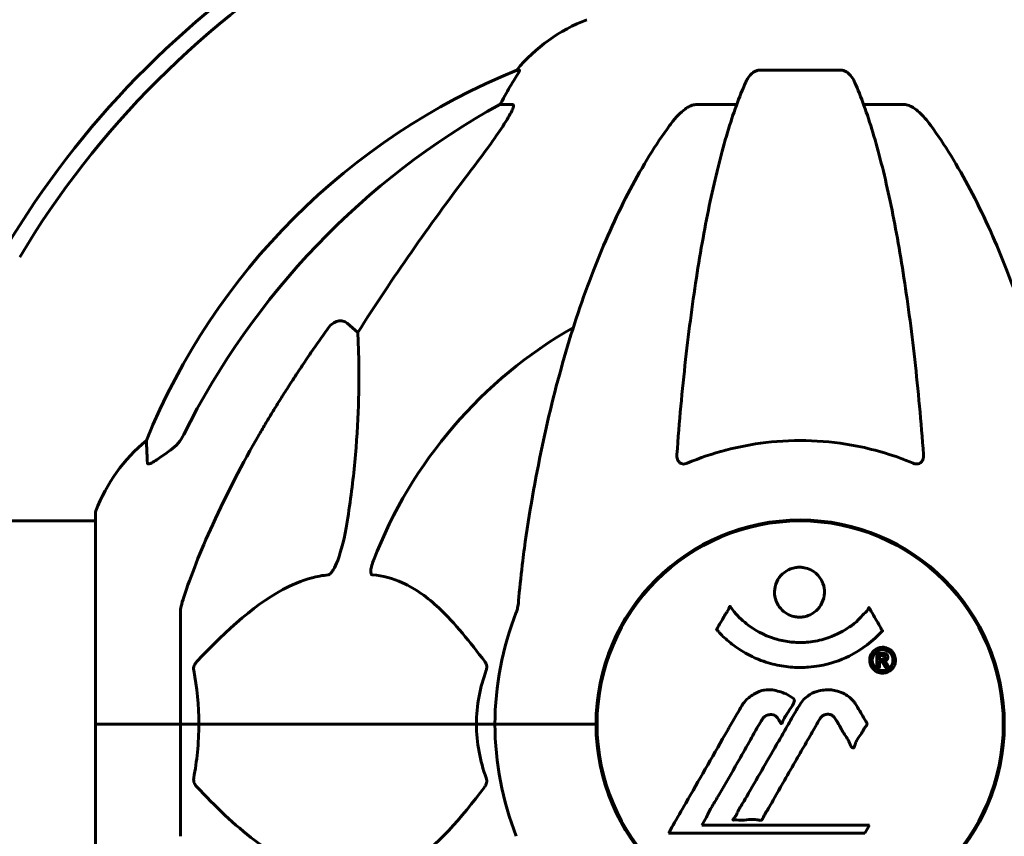
# Model space of a CAD drawing. Units: millimetres. Extents: x 8306 to 16919, y 2538 to 15384.
# Drawn here: x 11728 to 11875, y 13221 to 13342 of the extents above; entities that cross this region are included whole.
import ezdxf

# ---------------------------------------------------------------- set-up
doc = ezdxf.new("R2010")
doc.units = ezdxf.units.MM
doc.header["$LTSCALE"] = 60
doc.layers.add('Widoczne (ISO)', color=7, linetype='Continuous', lineweight=60)

msp = doc.modelspace()

# ---------------------------------------------------------------- linework, layer by layer
at = {"layer": 'Widoczne (ISO)'}
for p, q in [((11802.59, 13334.35), (11802.16, 13334.35)), ((11850.26, 13334.35), (11838.22, 13334.35)), ((11799.68, 13329.25), (11801.51, 13329.25)), ((11828.92, 13329.25), (11834.83, 13329.25)), ((11853.65, 13329.25), (11859.56, 13329.25)), ((11777, 13296.78), (11778.57, 13295.4)), ((11693.96, 13267.45), (11739.64, 13267.45)), ((11739.64, 13268.6), (11739.64, 13237.3)), ((11752.24, 13253.94), (11752.24, 13237.3)), ((11814.09, 13240.31), (11814.09, 13234.29)), ((11874.39, 13240.31), (11874.39, 13234.29)), ((11739.71, 13237.3), (11739.64, 13237.3)), ((11739.64, 13237.3), (11739.71, 13237.3)), ((11739.64, 13237.3), (11739.64, 13206)), ((11739.71, 13237.3), (11752.24, 13237.3)), ((11739.71, 13237.3), (11752.24, 13237.3)), ((11752.24, 13237.3), (11754.98, 13237.3)), ((11754.98, 13237.3), (11752.24, 13237.3)), ((11752.24, 13220.66), (11752.24, 13237.3)), ((11754.98, 13237.3), (11796.19, 13237.3)), ((11796.19, 13237.3), (11754.98, 13237.3)), ((11796.19, 13237.3), (11798.94, 13237.3)), ((11798.94, 13237.3), (11796.19, 13237.3)), ((11812.58, 13237.3), (11798.94, 13237.3)), ((11812.58, 13237.3), (11798.94, 13237.3)), ((11813.94, 13237.3), (11812.58, 13237.3)), ((11812.58, 13237.3), (11813.94, 13237.3)), ((11829.62, 13222.33), (11830.31, 13223.51)), ((11854.51, 13222.33), (11829.62, 13222.33)), ((11853.82, 13221.14), (11854.51, 13222.33)), ((11824.71, 13221.14), (11853.82, 13221.14))]:
    msp.add_line(p, q, dxfattribs=at)
msp.add_circle((11844.24, 13237.3), 30.15, dxfattribs=at)
for centre, radius, start, end in [((11844.24, 13237.3), 135, 120.8305, 149.1069), ((11844.24, 13237.3), 137.5, 124.8526, 151.6019), ((11821.47, 13318.46), 25, 110.8133, 140.5544), ((11839.83, 13241.71), 100, 112.1283, 157.8717), ((11844.24, 13237.3), 67.82, 119.7583, 159.0022), ((11763.08, 13260.08), 25, 129.4456, 159.1867), ((11740.64, 13268.6), 1, 159.1867, 180), ((11844.24, 13237.3), 30.3, 0, 180), ((11844.24, 13237.3), 45.3, 158.4481, 180), ((11844.24, 13237.3), 45.3, 180, 201.5519), ((11844.24, 13237.3), 30.3, 180, 0)]:
    msp.add_arc(centre, radius, start, end, dxfattribs=at)
for centre, major_axis, ratio, start_param, end_param in [((11821.88, 13318.46), (0, -25), 0.981627, 4.176968, 4.238597), ((11853.33, 13228.07), (0, -115), 0.981627, 3.636886, 4.241328), ((11795.68, 13332.15), (0, 5), 0.981627, 4.093994, 4.238597), ((12034.44, 13097.11), (0, -345), 0.906308, 4.014117, 4.100088)]:
    msp.add_ellipse(centre, major_axis=major_axis, ratio=ratio, start_param=start_param, end_param=end_param, dxfattribs=at)
for points, knots in [([(11802.59, 13334.35), (11802.61, 13334.35), (11802.61, 13334.33), (11802.59, 13334.24), (11802.55, 13334.17), (11802.43, 13333.95), (11802.33, 13333.77), (11802.01, 13333.26), (11801.79, 13332.9), (11801.29, 13332.09), (11801.03, 13331.65), (11800.78, 13331.22)], [0, 0, 0, 0, 0.0396836, 0.0396836, 0.0905188, 0.0905188, 0.1673316, 0.1673316, 0.2736365, 0.2736365, 0.3778204, 0.3778204, 0.3778204, 0.3778204]), ([(11836.16, 13332.56), (11836.24, 13332.74), (11836.33, 13332.91), (11836.67, 13333.46), (11836.96, 13333.79), (11837.41, 13334.11), (11837.57, 13334.2), (11837.82, 13334.29), (11837.9, 13334.31), (11838.06, 13334.34), (11838.14, 13334.35), (11838.22, 13334.35)], [0.1632559, 0.1632559, 0.1632559, 0.1632559, 0.2355522, 0.2355522, 0.4078692, 0.4078692, 0.4868555, 0.4868555, 0.5223203, 0.5223203, 0.5562282, 0.5562282, 0.5562282, 0.5562282]), ([(11850.26, 13334.35), (11850.39, 13334.35), (11850.52, 13334.33), (11850.81, 13334.24), (11850.96, 13334.17), (11851.31, 13333.95), (11851.51, 13333.77), (11851.94, 13333.28), (11852.15, 13332.94), (11852.32, 13332.56)], [0, 0, 0, 0, 0.0396836, 0.0396836, 0.0905188, 0.0905188, 0.1673316, 0.1673316, 0.2678087, 0.2678087, 0.2678087, 0.2678087]), ([(11836.16, 13332.56), (11835.68, 13331.49), (11835.22, 13330.33), (11834.31, 13327.84), (11833.87, 13326.5), (11833.02, 13323.65), (11832.6, 13322.14), (11831.79, 13318.96), (11831.4, 13317.29), (11830.65, 13313.81), (11830.29, 13312), (11829.6, 13308.24), (11829.26, 13306.29), (11828.63, 13302.25), (11828.33, 13300.16), (11827.76, 13295.86), (11827.49, 13293.65), (11826.98, 13289.13), (11826.75, 13286.82), (11826.31, 13282.12), (11826.12, 13279.73), (11825.94, 13277.31)], [0.757825, 0.757825, 0.757825, 0.757825, 1.53194, 1.53194, 2.306055, 2.306055, 3.08017, 3.08017, 3.854285, 3.854285, 4.6284, 4.6284, 5.402516, 5.402516, 6.176631, 6.176631, 6.950746, 6.950746, 7.724861, 7.724861, 8.498976, 8.498976, 8.498976, 8.498976]), ([(11862.54, 13277.31), (11862.36, 13279.73), (11862.16, 13282.12), (11861.73, 13286.82), (11861.5, 13289.13), (11860.99, 13293.65), (11860.72, 13295.86), (11860.15, 13300.16), (11859.85, 13302.25), (11859.21, 13306.29), (11858.88, 13308.24), (11858.19, 13312), (11857.83, 13313.81), (11857.08, 13317.29), (11856.69, 13318.96), (11855.88, 13322.14), (11855.46, 13323.65), (11854.6, 13326.5), (11854.16, 13327.84), (11853.26, 13330.33), (11852.8, 13331.49), (11852.32, 13332.56)], [0.432042, 0.432042, 0.432042, 0.432042, 1.206157, 1.206157, 1.980271, 1.980271, 2.754386, 2.754386, 3.5285, 3.5285, 4.302615, 4.302615, 5.07673, 5.07673, 5.850844, 5.850844, 6.624959, 6.624959, 7.399073, 7.399073, 8.173188, 8.173188, 8.173188, 8.173188]), ([(11801.65, 13328.79), (11801.58, 13328.58), (11801.46, 13328.33), (11801.02, 13327.48), (11800.53, 13326.67), (11798.66, 13323.87), (11796.99, 13321.59), (11794.95, 13318.9)], [0.1601511, 0.1601511, 0.1601511, 0.1601511, 0.2789651, 0.2789651, 0.5590911, 0.5590911, 1.0329565, 1.0329565, 1.0329565, 1.0329565]), ([(11801.65, 13328.79), (11801.68, 13328.87), (11801.7, 13328.95), (11801.7, 13329.12), (11801.66, 13329.2), (11801.57, 13329.25), (11801.54, 13329.25), (11801.51, 13329.25)], [-0.1558142, -0.1558142, -0.1558142, -0.1558142, -0.1088397, -0.1088397, -0.0285546, -0.0285546, 0, 0, 0, 0]), ([(11824.86, 13326.14), (11824.93, 13326.24), (11825.01, 13326.34), (11825.79, 13327.38), (11826.49, 13328.09), (11827.26, 13328.65), (11827.37, 13328.72), (11827.48, 13328.79)], [1.1698405, 1.1698405, 1.1698405, 1.1698405, 1.2376287, 1.2376287, 1.8774143, 1.8774143, 1.9750102, 1.9750102, 1.9750102, 1.9750102]), ([(11828.92, 13329.25), (11828.68, 13329.25), (11828.44, 13329.21), (11827.97, 13329.06), (11827.75, 13328.96), (11827.52, 13328.82), (11827.5, 13328.81), (11827.48, 13328.79)], [-0.6576908, -0.6576908, -0.6576908, -0.6576908, -0.5826884, -0.5826884, -0.5093339, -0.5093339, -0.502027, -0.502027, -0.502027, -0.502027]), ([(11861, 13328.79), (11860.87, 13328.87), (11860.73, 13328.95), (11860.34, 13329.12), (11860.09, 13329.2), (11859.74, 13329.25), (11859.65, 13329.25), (11859.56, 13329.25)], [-0.1558142, -0.1558142, -0.1558142, -0.1558142, -0.1088399, -0.1088399, -0.0285547, -0.0285547, 0, 0, 0, 0]), ([(11861, 13328.79), (11861.33, 13328.58), (11861.65, 13328.33), (11862.47, 13327.58), (11863.04, 13326.94), (11863.62, 13326.14)], [0.1601511, 0.1601511, 0.1601511, 0.1601511, 0.2790519, 0.2790519, 0.5122513, 0.5122513, 0.5122513, 0.5122513]), ([(11824.86, 13326.14), (11822.79, 13323.28), (11820.85, 13320.12), (11817.17, 13313.17), (11815.44, 13309.39), (11812.24, 13301.32), (11810.78, 13297.03), (11808.15, 13288.08), (11806.97, 13283.4), (11804.91, 13273.64), (11804.03, 13268.57), (11803.3, 13263.4)], [1.258461, 1.258461, 1.258461, 1.258461, 2.851216, 2.851216, 4.443971, 4.443971, 6.036726, 6.036726, 7.629481, 7.629481, 9.222236, 9.222236, 9.222236, 9.222236]), ([(11885.17, 13263.4), (11884.45, 13268.57), (11883.57, 13273.64), (11881.5, 13283.4), (11880.33, 13288.08), (11877.7, 13297.03), (11876.23, 13301.32), (11873.04, 13309.39), (11871.31, 13313.17), (11867.63, 13320.12), (11865.68, 13323.28), (11863.62, 13326.14)], [3.005603, 3.005603, 3.005603, 3.005603, 4.598305, 4.598305, 6.191006, 6.191006, 7.783708, 7.783708, 9.37641, 9.37641, 10.969112, 10.969112, 10.969112, 10.969112]), ([(11774.17, 13296.07), (11774.18, 13296.07), (11774.18, 13296.07), (11774.36, 13296.32), (11774.61, 13296.58), (11775.06, 13296.9), (11775.34, 13297.03), (11775.59, 13297.09), (11775.83, 13297.16), (11776.13, 13297.16), (11776.59, 13297.06), (11776.83, 13296.93), (11777, 13296.78), (11777, 13296.78), (11777, 13296.78)], [1.1658431, 1.1658431, 1.1658431, 1.1658431, 1.166835, 1.166835, 1.2608412, 1.2608412, 1.3451697, 1.3451697, 1.3451697, 1.4277438, 1.4277438, 1.5006257, 1.5006257, 1.5007309, 1.5007309, 1.5007309, 1.5007309]), ([(11778.57, 13295.4), (11778.63, 13294.28), (11778.68, 13293.08), (11778.82, 13287.41), (11778.7, 13282.1), (11777.87, 13273.42), (11777.5, 13270.46), (11777, 13267.31)], [-7.441453, -7.441453, -7.441453, -7.441453, -6.631063, -6.631063, -3.871284, -3.871284, -2.578772, -2.578772, -2.578772, -2.578772]), ([(11747.34, 13276.03), (11747.29, 13277.14), (11747.25, 13277.98), (11747.21, 13279.1), (11747.19, 13279.38), (11747.19, 13279.38)], [-3.839757, -3.839757, -3.839757, -3.839757, -2.971401, -2.971401, -2.116017, -2.116017, -2.116017, -2.116017]), ([(11750.79, 13277.97), (11751.2, 13278.26), (11751.57, 13278.6), (11752.23, 13279.38), (11752.51, 13279.8), (11752.74, 13280.26)], [0, 0, 0, 0, 0.1523434, 0.1523434, 0.306473, 0.306473, 0.306473, 0.306473]), ([(11752.75, 13256.17), (11753.78, 13259.26), (11755.18, 13262.86), (11759.13, 13271.53), (11761.46, 13275.98), (11763.94, 13280.28)], [-2.891192, -2.891192, -2.891192, -2.891192, -1.528318, -1.528318, 0, 0, 0, 0]), ([(11861, 13276.03), (11858.33, 13277.14), (11855.55, 13277.99), (11848.23, 13279.44), (11843.65, 13279.61), (11835.11, 13278.61), (11831.19, 13277.58), (11827.48, 13276.03)], [-3.948618, -3.948618, -3.948618, -3.948618, -3.078035, -3.078035, -1.710872, -1.710872, -0.498651, -0.498651, -0.498651, -0.498651]), ([(11750.47, 13277.75), (11749.85, 13277.3), (11749.25, 13276.87), (11748.46, 13276.36), (11748.2, 13276.2), (11747.85, 13276.02), (11747.72, 13275.96), (11747.53, 13275.91), (11747.47, 13275.9), (11747.4, 13275.92), (11747.38, 13275.94), (11747.35, 13275.97), (11747.34, 13276), (11747.34, 13276.03)], [0, 0, 0, 0, 0.2316755, 0.2316755, 0.3642878, 0.3642878, 0.4481993, 0.4481993, 0.5091909, 0.5091909, 0.5443069, 0.5443069, 0.5810898, 0.5810898, 0.5810898, 0.5810898]), ([(11827.48, 13276.03), (11827.36, 13275.98), (11827.23, 13275.94), (11826.99, 13275.9), (11826.88, 13275.9), (11826.67, 13275.94), (11826.57, 13275.97), (11826.35, 13276.1), (11826.25, 13276.2), (11826.05, 13276.48), (11825.97, 13276.7), (11825.93, 13277.07), (11825.93, 13277.19), (11825.94, 13277.31)], [0, 0, 0, 0, 0.0405527, 0.0405527, 0.0770027, 0.0770027, 0.1196644, 0.1196644, 0.1860906, 0.1860906, 0.2931262, 0.2931262, 0.3428011, 0.3428011, 0.3428011, 0.3428011]), ([(11862.54, 13277.31), (11862.56, 13277.03), (11862.52, 13276.76), (11862.36, 13276.36), (11862.25, 13276.2), (11862.01, 13276.02), (11861.89, 13275.96), (11861.66, 13275.91), (11861.54, 13275.9), (11861.36, 13275.92), (11861.29, 13275.94), (11861.14, 13275.97), (11861.07, 13276), (11861, 13276.03)], [0.0768427, 0.0768427, 0.0768427, 0.0768427, 0.2316755, 0.2316755, 0.3642878, 0.3642878, 0.4481993, 0.4481993, 0.5091909, 0.5091909, 0.5443069, 0.5443069, 0.5810898, 0.5810898, 0.5810898, 0.5810898]), ([(11777, 13267.31), (11776.63, 13264.97), (11776.12, 13263), (11775.59, 13261.61), (11775.37, 13261.04), (11775.15, 13260.56), (11774.84, 13260.05), (11774.73, 13259.89), (11774.54, 13259.68), (11774.47, 13259.61), (11774.34, 13259.52), (11774.28, 13259.49), (11774.21, 13259.47), (11774.19, 13259.46), (11774.17, 13259.46)], [4.2161666, 4.2161666, 4.2161666, 4.2161666, 4.692072, 4.692072, 4.692072, 4.8854145, 4.8854145, 4.96663, 4.96663, 5.010038, 5.010038, 5.039388, 5.039388, 5.0498949, 5.0498949, 5.0498949, 5.0498949]), ([(11803.3, 13263.4), (11803.22, 13262.79), (11803.14, 13262.17), (11802.84, 13259.77), (11802.65, 13257.98), (11802.49, 13256.17)], [-1.0396624, -1.0396624, -1.0396624, -1.0396624, -0.8416464, -0.8416464, -0.2736271, -0.2736271, -0.2736271, -0.2736271]), ([(11780.76, 13259.46), (11780.75, 13259.46), (11780.75, 13259.46), (11780.69, 13259.47), (11780.65, 13259.49), (11780.58, 13259.56), (11780.56, 13259.6), (11780.51, 13259.74), (11780.5, 13259.84), (11780.5, 13260.15), (11780.55, 13260.4), (11780.68, 13260.95), (11780.8, 13261.29), (11780.92, 13261.61)], [3.5334714, 3.5334714, 3.5334714, 3.5334714, 3.5360525, 3.5360525, 3.5562458, 3.5562458, 3.5793269, 3.5793269, 3.6167663, 3.6167663, 3.6956214, 3.6956214, 3.804605, 3.804605, 3.804605, 3.804605]), ([(11847.84, 13256.89), (11847.84, 13256.84), (11847.84, 13256.8), (11847.82, 13256.26), (11847.7, 13255.75), (11847.27, 13254.85), (11846.98, 13254.46), (11846.26, 13253.82), (11845.86, 13253.57), (11845.16, 13253.32), (11844.89, 13253.25), (11844.42, 13253.19), (11844.21, 13253.18), (11843.79, 13253.2), (11843.56, 13253.22), (11842.97, 13253.35), (11842.62, 13253.49), (11841.93, 13253.89), (11841.62, 13254.15), (11841.06, 13254.78), (11840.83, 13255.16), (11840.51, 13256.02), (11840.43, 13256.49), (11840.45, 13257.42), (11840.54, 13257.92), (11840.98, 13258.87), (11841.27, 13259.27), (11841.97, 13259.92), (11842.37, 13260.17), (11843.07, 13260.44), (11843.33, 13260.51), (11843.81, 13260.58), (11844.01, 13260.59), (11844.42, 13260.59), (11844.63, 13260.56), (11845.17, 13260.46), (11845.49, 13260.35), (11846.16, 13260.02), (11846.48, 13259.78), (11846.96, 13259.3), (11847.14, 13259.08), (11847.42, 13258.62), (11847.53, 13258.39), (11847.62, 13258.16), (11847.79, 13257.68), (11847.84, 13257.23), (11847.84, 13256.89)], [0.159159, 0.159159, 0.159159, 0.159159, 0.180111, 0.180111, 0.432887, 0.432887, 0.66828, 0.66828, 0.889618, 0.889618, 1.015058, 1.015058, 1.108024, 1.108024, 1.208211, 1.208211, 1.376536, 1.376536, 1.554821, 1.554821, 1.748254, 1.748254, 1.955654, 1.955654, 2.151012, 2.151012, 2.317406, 2.317406, 2.471692, 2.471692, 2.561266, 2.561266, 2.625626, 2.625626, 2.692428, 2.692428, 2.798364, 2.798364, 2.921705, 2.921705, 3.009026, 3.009026, 3.087627, 3.087627, 3.087627, 3.246786, 3.246786, 3.246786, 3.246786]), ([(11774.17, 13259.46), (11773.77, 13259.42), (11773.36, 13259.36), (11771.4, 13259), (11769.87, 13258.47), (11763.7, 13255.46), (11759.13, 13251.34), (11754.67, 13246.59)], [-3.292921, -3.292921, -3.292921, -3.292921, -3.092582, -3.092582, -2.344532, -2.344532, -0.096806, -0.096806, -0.096806, -0.096806]), ([(11797.42, 13246.59), (11795.25, 13249.45), (11793.01, 13252.29), (11788.96, 13256.09), (11787.18, 13257.4), (11783.77, 13258.92), (11782.3, 13259.31), (11780.76, 13259.46)], [-3.381682, -3.381682, -3.381682, -3.381682, -2.051079, -2.051079, -1.136838, -1.136838, -0.473976, -0.473976, -0.473976, -0.473976]), ([(11752.75, 13256.17), (11752.59, 13255.68), (11752.45, 13255.22), (11752.28, 13254.48), (11752.24, 13254.19), (11752.24, 13253.94)], [0, 0, 0, 0, 0.1541752, 0.1541752, 0.2866473, 0.2866473, 0.2866473, 0.2866473]), ([(11802.11, 13253.94), (11802.19, 13254.15), (11802.25, 13254.37), (11802.38, 13255.03), (11802.44, 13255.54), (11802.49, 13256.17)], [0, 0, 0, 0, 0.0651008, 0.0651008, 0.1767336, 0.1767336, 0.1767336, 0.1767336]), ([(11856.45, 13251.14), (11856.45, 13251.14), (11856.45, 13251.13), (11855.1, 13249.65), (11853.43, 13248.36), (11850.14, 13246.73), (11848.66, 13246.23), (11846.55, 13245.87), (11846.01, 13245.8), (11845.12, 13245.74), (11844.77, 13245.72), (11844.1, 13245.71), (11843.77, 13245.72), (11843.02, 13245.75), (11842.59, 13245.79), (11841.27, 13245.96), (11840.38, 13246.14), (11838.64, 13246.66), (11837.49, 13247.08), (11835.23, 13248.35), (11834.46, 13248.91), (11833.58, 13249.61), (11833.26, 13249.88), (11832.72, 13250.38), (11832.48, 13250.62), (11832.11, 13251.03), (11832.05, 13251.12), (11831.91, 13251.26), (11831.88, 13251.29), (11831.85, 13251.32), (11831.85, 13251.33), (11831.84, 13251.34), (11831.83, 13251.35), (11831.83, 13251.36), (11831.83, 13251.36), (11831.83, 13251.37), (11831.83, 13251.37), (11831.84, 13251.39), (11831.85, 13251.4), (11831.86, 13251.41), (11831.87, 13251.43), (11831.95, 13251.53), (11831.98, 13251.6), (11832.18, 13252.02), (11832.31, 13252.15), (11832.83, 13253.1), (11832.96, 13253.35), (11833.28, 13253.84), (11833.39, 13253.94), (11833.64, 13254.38), (11833.69, 13254.56), (11833.73, 13254.68), (11833.74, 13254.7), (11833.75, 13254.73), (11833.76, 13254.74), (11833.77, 13254.76), (11833.78, 13254.76), (11833.78, 13254.76), (11833.78, 13254.76), (11833.78, 13254.76), (11833.78, 13254.76), (11833.79, 13254.77), (11833.79, 13254.77), (11833.79, 13254.77), (11833.8, 13254.77), (11833.8, 13254.77), (11833.81, 13254.77), (11833.81, 13254.77), (11833.82, 13254.77), (11833.83, 13254.76), (11833.84, 13254.75), (11833.87, 13254.73), (11833.89, 13254.71), (11834.11, 13254.47), (11834.19, 13254.29), (11835.04, 13253.21), (11835.85, 13252.52), (11837.4, 13251.35), (11838.69, 13250.52), (11841.19, 13249.76), (11841.9, 13249.61), (11842.96, 13249.48), (11843.29, 13249.45), (11843.88, 13249.42), (11844.13, 13249.42), (11844.64, 13249.42), (11844.91, 13249.43), (11845.6, 13249.48), (11846.02, 13249.54), (11847.38, 13249.77), (11848.19, 13250.02), (11850.1, 13250.78), (11851.18, 13251.43), (11851.85, 13251.91), (11853.02, 13252.75), (11853.32, 13253.37), (11854, 13253.93), (11854.08, 13253.99), (11854.25, 13254.2), (11854.3, 13254.33), (11854.36, 13254.45), (11854.37, 13254.48), (11854.4, 13254.52), (11854.4, 13254.54), (11854.42, 13254.56), (11854.42, 13254.57), (11854.43, 13254.58), (11854.44, 13254.58), (11854.44, 13254.58), (11854.45, 13254.58), (11854.45, 13254.59), (11854.45, 13254.59), (11854.46, 13254.59), (11854.46, 13254.59), (11854.46, 13254.58), (11854.46, 13254.58), (11854.46, 13254.58), (11854.46, 13254.58), (11854.47, 13254.58), (11854.47, 13254.58), (11854.47, 13254.58), (11854.47, 13254.58), (11854.48, 13254.57), (11854.48, 13254.57), (11854.48, 13254.56), (11854.49, 13254.55), (11854.59, 13254.37), (11854.74, 13254.12), (11855.19, 13253.33), (11855.35, 13253.03), (11855.83, 13252.24), (11856.06, 13251.93), (11856.23, 13251.5), (11856.25, 13251.43), (11856.32, 13251.33), (11856.34, 13251.3), (11856.37, 13251.27), (11856.38, 13251.26), (11856.4, 13251.24), (11856.41, 13251.23), (11856.42, 13251.22), (11856.43, 13251.21), (11856.45, 13251.19), (11856.45, 13251.18), (11856.46, 13251.17), (11856.46, 13251.17), (11856.46, 13251.16), (11856.46, 13251.15), (11856.46, 13251.15), (11856.45, 13251.14), (11856.45, 13251.14), (11856.45, 13251.14), (11856.45, 13251.14)], [1.550053, 1.550053, 1.550053, 1.550053, 1.554927, 1.554927, 3.582662, 3.582662, 5.020836, 5.020836, 5.494911, 5.494911, 5.785278, 5.785278, 6.046356, 6.046356, 6.380431, 6.380431, 7.048375, 7.048375, 7.695694, 7.695694, 8.13367, 8.13367, 8.379756, 8.379756, 8.571324, 8.571324, 8.692566, 8.692566, 8.751433, 8.751433, 8.771919, 8.771919, 8.785911, 8.785911, 8.794965, 8.794965, 8.807208, 8.807208, 8.832194, 8.832194, 8.853922, 8.853922, 8.928845, 8.928845, 9.13158, 9.13158, 9.203479, 9.203479, 9.29044, 9.29044, 9.379579, 9.379579, 9.394239, 9.394239, 9.406798, 9.406798, 9.40982, 9.40982, 9.411393, 9.411393, 9.412538, 9.412538, 9.413951, 9.413951, 9.416417, 9.416417, 9.419133, 9.419133, 9.422197, 9.422197, 9.426989, 9.426989, 9.440756, 9.440756, 9.579448, 9.579448, 9.875519, 9.875519, 10.245186, 10.245186, 10.382811, 10.382811, 10.442767, 10.442767, 10.486114, 10.486114, 10.530797, 10.530797, 10.598473, 10.598473, 10.746704, 10.746704, 11.001521, 11.001521, 11.001521, 11.44171, 11.44171, 11.496908, 11.496908, 11.562717, 11.562717, 11.585995, 11.585995, 11.596716, 11.596716, 11.60235, 11.60235, 11.604883, 11.604883, 11.606581, 11.606581, 11.607977, 11.607977, 11.60886, 11.60886, 11.609382, 11.609382, 11.609836, 11.609836, 11.610402, 11.610402, 11.611553, 11.611553, 11.613587, 11.613587, 11.618733, 11.618733, 11.769594, 11.769594, 12.024348, 12.024348, 12.353295, 12.353295, 12.453308, 12.453308, 12.48891, 12.48891, 12.500731, 12.500731, 12.516544, 12.516544, 12.526612, 12.526612, 12.537107, 12.537107, 12.543051, 12.543051, 12.546982, 12.546982, 12.550918, 12.550918, 12.551574, 12.551574, 12.551574, 12.551574]), ([(11856.47, 13248.71), (11856.58, 13248.71), (11856.7, 13248.7), (11857.12, 13248.62), (11857.36, 13248.5), (11857.7, 13248.29), (11857.8, 13248.19), (11857.95, 13248.03), (11858.02, 13247.93), (11858.17, 13247.7), (11858.25, 13247.53), (11858.39, 13247.09), (11858.4, 13246.84), (11858.36, 13246.34), (11858.29, 13246.14), (11858.11, 13245.77), (11857.97, 13245.55), (11857.58, 13245.2), (11857.37, 13245.08), (11856.9, 13244.9), (11856.65, 13244.86), (11856.2, 13244.88), (11855.95, 13244.92), (11855.53, 13245.11), (11855.35, 13245.21), (11855.09, 13245.44), (11855.01, 13245.54), (11854.83, 13245.78), (11854.76, 13245.91), (11854.63, 13246.2), (11854.57, 13246.43), (11854.55, 13246.89), (11854.56, 13247.11), (11854.7, 13247.56), (11854.82, 13247.8), (11855.09, 13248.14), (11855.25, 13248.3), (11855.64, 13248.53), (11855.85, 13248.62), (11856.06, 13248.66), (11856.17, 13248.69), (11856.32, 13248.71), (11856.47, 13248.71)], [0.03517, 0.03517, 0.03517, 0.03517, 0.059888, 0.059888, 0.123527, 0.123527, 0.18271, 0.18271, 0.250877, 0.250877, 0.324426, 0.324426, 0.427213, 0.427213, 0.544139, 0.544139, 0.683268, 0.683268, 0.814402, 0.814402, 0.975837, 0.975837, 1.11647, 1.11647, 1.200169, 1.200169, 1.255781, 1.255781, 1.339938, 1.339938, 1.493751, 1.493751, 1.604808, 1.604808, 1.702797, 1.702797, 1.776686, 1.776686, 1.843646, 1.843646, 1.843646, 1.878816, 1.878816, 1.878816, 1.878816]), ([(11856.47, 13248.33), (11856.41, 13248.33), (11856.34, 13248.33), (11856.27, 13248.32), (11856.04, 13248.29), (11855.84, 13248.2), (11855.57, 13248.06), (11855.42, 13247.94), (11855.17, 13247.64), (11855.07, 13247.46), (11854.95, 13247.06), (11854.92, 13246.87), (11854.96, 13246.44), (11855.02, 13246.26), (11855.13, 13246.03), (11855.19, 13245.92), (11855.34, 13245.73), (11855.42, 13245.65), (11855.66, 13245.46), (11855.84, 13245.36), (11856.21, 13245.26), (11856.38, 13245.23), (11856.76, 13245.26), (11856.94, 13245.3), (11857.31, 13245.48), (11857.48, 13245.59), (11857.78, 13245.93), (11857.88, 13246.13), (11858.01, 13246.51), (11858.02, 13246.72), (11858.01, 13247.05), (11857.96, 13247.24), (11857.84, 13247.52), (11857.78, 13247.63), (11857.62, 13247.84), (11857.53, 13247.92), (11857.31, 13248.1), (11857.13, 13248.19), (11856.87, 13248.28), (11856.75, 13248.31), (11856.56, 13248.33), (11856.52, 13248.33), (11856.47, 13248.33)], [0.9254387, 0.9254387, 0.9254387, 0.9254387, 0.947871, 0.947871, 0.947871, 1.0174772, 1.0174772, 1.1192055, 1.1192055, 1.1998483, 1.1998483, 1.2622756, 1.2622756, 1.3202006, 1.3202006, 1.3658674, 1.3658674, 1.4014574, 1.4014574, 1.4526936, 1.4526936, 1.4898156, 1.4898156, 1.5209317, 1.5209317, 1.5497177, 1.5497177, 1.5792216, 1.5792216, 1.6222446, 1.6222446, 1.6764173, 1.6764173, 1.708334, 1.708334, 1.7371926, 1.7371926, 1.8051055, 1.8051055, 1.85803, 1.85803, 1.8733098, 1.8733098, 1.8733098, 1.8733098]), ([(11855.6, 13245.76), (11855.6, 13245.77), (11855.6, 13245.8), (11855.6, 13246.21), (11855.6, 13246.57), (11855.6, 13247.1), (11855.6, 13247.28), (11855.61, 13247.62), (11855.6, 13247.63), (11855.61, 13247.72), (11855.61, 13247.74), (11855.61, 13247.77), (11855.6, 13247.78), (11855.6, 13247.79), (11855.6, 13247.79), (11855.6, 13247.79), (11855.6, 13247.8), (11855.6, 13247.8), (11855.6, 13247.8), (11855.6, 13247.8), (11855.6, 13247.8), (11855.61, 13247.8), (11855.61, 13247.8), (11855.61, 13247.8), (11855.61, 13247.8), (11855.63, 13247.8), (11855.64, 13247.8), (11855.81, 13247.81), (11855.96, 13247.8), (11856.28, 13247.8), (11856.36, 13247.8), (11856.58, 13247.8), (11856.72, 13247.8), (11856.89, 13247.76), (11856.96, 13247.73), (11857.06, 13247.66), (11857.09, 13247.64), (11857.13, 13247.59), (11857.16, 13247.56), (11857.2, 13247.48), (11857.22, 13247.43), (11857.26, 13247.3), (11857.26, 13247.23), (11857.25, 13247.12), (11857.24, 13247.05), (11857.17, 13246.92), (11857.13, 13246.86), (11857.06, 13246.8), (11857.03, 13246.78), (11856.97, 13246.73), (11856.92, 13246.71), (11856.8, 13246.66), (11856.78, 13246.68), (11856.74, 13246.66), (11856.73, 13246.66), (11856.72, 13246.65), (11856.72, 13246.65), (11856.72, 13246.65), (11856.72, 13246.65), (11856.72, 13246.65), (11856.72, 13246.65), (11856.72, 13246.65), (11856.72, 13246.65), (11856.72, 13246.65), (11856.72, 13246.65), (11856.72, 13246.65), (11856.72, 13246.65), (11856.72, 13246.65), (11856.72, 13246.65), (11856.72, 13246.65), (11856.72, 13246.65), (11856.72, 13246.65), (11856.72, 13246.65), (11856.73, 13246.65), (11856.73, 13246.64), (11856.76, 13246.64), (11856.77, 13246.63), (11856.8, 13246.62), (11856.81, 13246.61), (11856.82, 13246.6), (11856.83, 13246.59), (11856.86, 13246.56), (11856.88, 13246.55), (11856.92, 13246.51), (11856.96, 13246.47), (11857.05, 13246.33), (11857.12, 13246.21), (11857.23, 13246.02), (11857.29, 13245.9), (11857.37, 13245.78), (11857.37, 13245.78), (11857.37, 13245.77), (11857.38, 13245.77), (11857.38, 13245.76), (11857.38, 13245.76), (11857.38, 13245.76), (11857.38, 13245.76), (11857.38, 13245.76), (11857.38, 13245.76), (11857.38, 13245.76), (11857.37, 13245.76), (11857.37, 13245.76), (11857.37, 13245.76), (11857.37, 13245.76), (11857.36, 13245.76), (11857.35, 13245.76), (11857.34, 13245.76), (11857.24, 13245.78), (11857.19, 13245.77), (11857.07, 13245.76), (11857.03, 13245.77), (11856.95, 13245.77), (11856.93, 13245.77), (11856.91, 13245.76), (11856.9, 13245.76), (11856.89, 13245.76), (11856.88, 13245.76), (11856.88, 13245.76), (11856.87, 13245.76), (11856.87, 13245.76), (11856.87, 13245.76), (11856.87, 13245.77), (11856.86, 13245.77), (11856.86, 13245.77), (11856.86, 13245.77), (11856.84, 13245.82), (11856.82, 13245.86), (11856.72, 13246.04), (11856.63, 13246.23), (11856.5, 13246.42), (11856.47, 13246.46), (11856.42, 13246.51), (11856.39, 13246.53), (11856.3, 13246.58), (11856.25, 13246.59), (11856.18, 13246.6), (11856.15, 13246.6), (11856.12, 13246.6), (11856.11, 13246.6), (11856.07, 13246.6), (11856.05, 13246.61), (11856.03, 13246.6), (11856.02, 13246.6), (11856.02, 13246.6), (11856.01, 13246.59), (11856.01, 13246.59), (11856.01, 13246.59), (11856.01, 13246.58), (11856.01, 13246.57), (11856.01, 13246.56), (11856.01, 13246.55), (11856.02, 13246.52), (11856.03, 13246.49), (11856.03, 13246.42), (11856.02, 13246.39), (11856.01, 13246.23), (11856.03, 13246.11), (11856.02, 13245.95), (11856.01, 13245.92), (11856.02, 13245.84), (11856.03, 13245.82), (11856.03, 13245.79), (11856.03, 13245.79), (11856.03, 13245.78), (11856.03, 13245.77), (11856.02, 13245.77), (11856.02, 13245.77), (11856.02, 13245.76), (11856.01, 13245.76), (11856.01, 13245.76), (11856, 13245.76), (11855.99, 13245.76), (11855.98, 13245.76), (11855.94, 13245.77), (11855.92, 13245.76), (11855.85, 13245.76), (11855.81, 13245.76), (11855.74, 13245.76), (11855.71, 13245.76), (11855.68, 13245.77), (11855.67, 13245.77), (11855.64, 13245.76), (11855.63, 13245.76), (11855.62, 13245.76), (11855.61, 13245.76), (11855.61, 13245.76), (11855.61, 13245.76), (11855.61, 13245.76), (11855.61, 13245.76), (11855.61, 13245.76), (11855.61, 13245.76), (11855.61, 13245.76), (11855.6, 13245.76), (11855.6, 13245.76), (11855.6, 13245.76), (11855.6, 13245.76), (11855.6, 13245.76), (11855.6, 13245.76), (11855.6, 13245.76)], [0.0003158, 0.0003158, 0.0003158, 0.0003158, 0.0009228, 0.0009228, 0.0078002, 0.0078002, 0.0113641, 0.0113641, 0.0144553, 0.0144553, 0.0154924, 0.0154924, 0.0158106, 0.0158106, 0.01604, 0.01604, 0.0161196, 0.0161196, 0.0161728, 0.0161728, 0.0162297, 0.0162297, 0.0163179, 0.0163179, 0.0164995, 0.0164995, 0.0179761, 0.0179761, 0.0317571, 0.0317571, 0.0469121, 0.0469121, 0.0670579, 0.0670579, 0.0751776, 0.0751776, 0.0783364, 0.0783364, 0.0816966, 0.0816966, 0.0864394, 0.0864394, 0.0933212, 0.0933212, 0.1011584, 0.1011584, 0.1075505, 0.1075505, 0.1114757, 0.1114757, 0.1162384, 0.1162384, 0.127389, 0.127389, 0.1295035, 0.1295035, 0.130341, 0.130341, 0.1307724, 0.1307724, 0.13096, 0.13096, 0.1311043, 0.1311043, 0.1312669, 0.1312669, 0.1314464, 0.1314464, 0.1317323, 0.1317323, 0.1323483, 0.1323483, 0.1332728, 0.1332728, 0.1356957, 0.1356957, 0.1434337, 0.1434337, 0.1515014, 0.1515014, 0.1523182, 0.1523182, 0.1555976, 0.1555976, 0.158326, 0.158326, 0.1600835, 0.1600835, 0.1633678, 0.1633678, 0.1633847, 0.1633847, 0.1634254, 0.1634254, 0.1634429, 0.1634429, 0.1634595, 0.1634595, 0.1634743, 0.1634743, 0.1634933, 0.1634933, 0.1635276, 0.1635276, 0.1636076, 0.1636076, 0.1638409, 0.1638409, 0.1651304, 0.1651304, 0.1668273, 0.1668273, 0.1672408, 0.1672408, 0.1675562, 0.1675562, 0.1677114, 0.1677114, 0.1678174, 0.1678174, 0.1679041, 0.1679041, 0.1680312, 0.1680312, 0.1681651, 0.1681651, 0.1690783, 0.1690783, 0.1728431, 0.1728431, 0.1743153, 0.1743153, 0.175152, 0.175152, 0.1761573, 0.1761573, 0.1775082, 0.1775082, 0.1784881, 0.1784881, 0.1803058, 0.1803058, 0.1807595, 0.1807595, 0.1810605, 0.1810605, 0.1813002, 0.1813002, 0.1816353, 0.1816353, 0.1823218, 0.1823218, 0.1837908, 0.1837908, 0.1850138, 0.1850138, 0.1873871, 0.1873871, 0.1885241, 0.1885241, 0.1893408, 0.1893408, 0.1895995, 0.1895995, 0.1897632, 0.1897632, 0.1898951, 0.1898951, 0.1900639, 0.1900639, 0.1904155, 0.1904155, 0.1910197, 0.1910197, 0.192792, 0.192792, 0.1948274, 0.1948274, 0.1968773, 0.1968773, 0.1992115, 0.1992115, 0.2000644, 0.2000644, 0.2012301, 0.2012301, 0.2014948, 0.2014948, 0.2016403, 0.2016403, 0.2016853, 0.2016853, 0.2016853, 0.2018047, 0.2018047, 0.201987, 0.201987, 0.2020011, 0.2020011, 0.2020011, 0.2020011]), ([(11856.02, 13246.92), (11856.02, 13246.92), (11856.02, 13246.92), (11856.15, 13246.92), (11856.33, 13246.92), (11856.51, 13246.93), (11856.57, 13246.93), (11856.65, 13246.95), (11856.68, 13246.97), (11856.73, 13247), (11856.76, 13247.03), (11856.8, 13247.09), (11856.81, 13247.13), (11856.82, 13247.19), (11856.82, 13247.23), (11856.8, 13247.3), (11856.79, 13247.32), (11856.75, 13247.38), (11856.72, 13247.4), (11856.68, 13247.43), (11856.64, 13247.44), (11856.61, 13247.45), (11856.57, 13247.46), (11856.42, 13247.47), (11856.32, 13247.47), (11856.17, 13247.48), (11856.13, 13247.48), (11856.09, 13247.48), (11856.08, 13247.48), (11856.06, 13247.48), (11856.04, 13247.47), (11856.03, 13247.48), (11856.03, 13247.48), (11856.02, 13247.48), (11856.02, 13247.48), (11856.02, 13247.48), (11856.02, 13247.48), (11856.02, 13247.48), (11856.02, 13247.48), (11856.02, 13247.48), (11856.02, 13247.47), (11856.02, 13247.47), (11856.02, 13247.47), (11856.02, 13247.47), (11856.02, 13247.47), (11856.02, 13247.45), (11856.02, 13247.43), (11856.02, 13247.39), (11856.02, 13247.18), (11856.02, 13247.05), (11856.02, 13247.04), (11856.02, 13247), (11856.01, 13246.98), (11856.02, 13246.95), (11856.02, 13246.94), (11856.02, 13246.93), (11856.02, 13246.93), (11856.02, 13246.92), (11856.02, 13246.92), (11856.02, 13246.92), (11856.02, 13246.92), (11856.02, 13246.92), (11856.02, 13246.92), (11856.02, 13246.92), (11856.02, 13246.92), (11856.02, 13246.92), (11856.02, 13246.92), (11856.02, 13246.92), (11856.02, 13246.92), (11856.02, 13246.92), (11856.02, 13246.92)], [0.000153, 0.000153, 0.000153, 0.000153, 0.0001786, 0.0001786, 0.0181382, 0.0181382, 0.0245895, 0.0245895, 0.0319884, 0.0319884, 0.0405092, 0.0405092, 0.0520304, 0.0520304, 0.0698725, 0.0698725, 0.0897991, 0.0897991, 0.1251042, 0.1251042, 0.1849096, 0.1849096, 0.1964252, 0.1964252, 0.2107813, 0.2107813, 0.2237937, 0.2237937, 0.2309991, 0.2309991, 0.2420109, 0.2420109, 0.2438813, 0.2438813, 0.2451244, 0.2451244, 0.2458092, 0.2458092, 0.2463899, 0.2463899, 0.2468448, 0.2468448, 0.2475109, 0.2475109, 0.2489434, 0.2489434, 0.2525509, 0.2525509, 0.258397, 0.258397, 0.2600922, 0.2600922, 0.2630858, 0.2630858, 0.2636834, 0.2636834, 0.2642819, 0.2642819, 0.2645454, 0.2645454, 0.2646343, 0.2646343, 0.2646824, 0.2646824, 0.2646824, 0.2647357, 0.2647357, 0.2647959, 0.2647959, 0.2648354, 0.2648354, 0.2648354, 0.2648354]), ([(11754.22, 13245.29), (11754.2, 13245.4), (11754.2, 13245.52), (11754.22, 13245.76), (11754.24, 13245.88), (11754.33, 13246.12), (11754.4, 13246.24), (11754.53, 13246.43), (11754.6, 13246.51), (11754.67, 13246.59)], [0.66790836, 0.66790836, 0.66790836, 0.66790836, 0.68756319, 0.68756319, 0.70698655, 0.70698655, 0.72910654, 0.72910654, 0.74763999, 0.74763999, 0.74763999, 0.74763999]), ([(11797.42, 13246.59), (11797.43, 13246.58), (11797.43, 13246.57), (11797.54, 13246.43), (11797.62, 13246.27), (11797.71, 13245.97), (11797.72, 13245.84), (11797.71, 13245.59), (11797.69, 13245.47), (11797.65, 13245.34), (11797.64, 13245.31), (11797.63, 13245.29)], [0.8751293, 0.8751293, 0.8751293, 0.8751293, 0.8786792, 0.8786792, 0.9337906, 0.9337906, 0.9692974, 0.9692974, 1.0016433, 1.0016433, 1.0082698, 1.0082698, 1.0082698, 1.0082698]), ([(11796.19, 13237.3), (11796.19, 13238.67), (11796.32, 13240.07), (11796.83, 13242.76), (11797.18, 13244.04), (11797.63, 13245.29)], [0, 0, 0, 0, 0.4098083, 0.4098083, 0.7872958, 0.7872958, 0.7872958, 0.7872958]), ([(11824.71, 13221.14), (11824.93, 13221.53), (11825.15, 13221.92), (11825.99, 13223.39), (11826.62, 13224.48), (11829.17, 13228.92), (11831.13, 13232.33), (11833.48, 13236.43), (11833.86, 13237.08), (11834.51, 13238.22), (11834.77, 13238.67), (11835.57, 13240.06), (11835.86, 13240.63), (11836.84, 13241.4), (11837.11, 13241.58), (11837.51, 13241.81), (11837.64, 13241.88), (11838.34, 13242.24), (11838.77, 13242.37), (11839.44, 13242.42), (11839.66, 13242.42), (11840.53, 13242.34), (11841.26, 13242.14), (11842.22, 13241.76), (11842.74, 13241.53), (11843.18, 13241.14), (11843.28, 13241.04), (11843.35, 13240.91), (11843.37, 13240.86), (11843.38, 13240.77), (11843.38, 13240.73), (11843.34, 13240.58), (11843.3, 13240.47), (11843.08, 13240.03), (11842.76, 13239.57), (11841.99, 13238.38), (11841.8, 13238.04), (11841.56, 13237.54), (11841.52, 13237.46), (11841.49, 13237.41), (11841.48, 13237.4), (11841.46, 13237.39), (11841.46, 13237.38), (11841.45, 13237.38), (11841.44, 13237.38), (11841.43, 13237.38), (11841.43, 13237.39), (11841.41, 13237.39), (11841.4, 13237.4), (11841.38, 13237.42), (11841.35, 13237.45), (11841.23, 13237.62), (11841.09, 13237.88), (11840.84, 13238.27), (11840.72, 13238.42), (11840.47, 13238.6), (11840.36, 13238.66), (11840.06, 13238.74), (11839.9, 13238.73), (11839.59, 13238.71), (11839.38, 13238.65), (11838.98, 13238.47), (11838.86, 13238.35), (11838.72, 13238.2), (11838.66, 13238.11), (11838.22, 13237.41), (11837.74, 13236.55), (11837.14, 13235.49), (11836.9, 13235.06), (11836.09, 13233.64), (11835.52, 13232.62), (11834.05, 13230.02), (11833.15, 13228.44), (11831.83, 13226.22), (11831.49, 13225.65), (11830.86, 13224.59), (11830.57, 13224.07), (11830.31, 13223.51)], [0, 0, 0, 0, 0.142459, 0.142459, 0.538573, 0.538573, 1.736918, 1.736918, 1.965538, 1.965538, 2.132306, 2.132306, 2.520461, 2.520461, 2.650498, 2.650498, 2.712235, 2.712235, 2.985498, 2.985498, 3.118451, 3.118451, 3.52075, 3.52075, 3.794393, 3.794393, 3.840632, 3.840632, 3.860168, 3.860168, 3.879001, 3.879001, 3.910522, 3.910522, 4.008712, 4.008712, 4.141449, 4.141449, 4.181618, 4.181618, 4.194441, 4.194441, 4.201587, 4.201587, 4.207543, 4.207543, 4.214479, 4.214479, 4.225532, 4.225532, 4.247087, 4.247087, 4.326597, 4.326597, 4.394184, 4.394184, 4.438525, 4.438525, 4.490981, 4.490981, 4.591124, 4.591124, 4.705512, 4.705512, 4.811076, 4.811076, 5.155842, 5.155842, 5.391676, 5.391676, 5.957817, 5.957817, 6.847309, 6.847309, 7.218807, 7.218807, 7.573898, 7.573898, 7.573898, 7.573898]), ([(11852.61, 13240.06), (11852.8, 13239.74), (11853.01, 13239.38), (11853.43, 13238.65), (11853.61, 13238.34), (11853.88, 13237.92), (11853.93, 13237.84), (11854.02, 13237.69), (11854.05, 13237.64), (11854.14, 13237.46), (11854.15, 13237.41), (11854.16, 13237.37), (11854.17, 13237.36), (11854.17, 13237.33), (11854.17, 13237.32), (11854.17, 13237.3), (11854.16, 13237.28), (11854.15, 13237.23), (11854.14, 13237.2), (11854.1, 13237.13), (11854.07, 13237.09), (11853.88, 13236.85), (11853.8, 13236.79), (11853.48, 13236.17), (11853.45, 13236.07), (11852.99, 13235.44), (11852.78, 13235.19), (11852.56, 13234.74), (11852.51, 13234.64), (11852.44, 13234.46), (11852.42, 13234.38), (11852.37, 13234.21), (11852.35, 13234.13), (11852.31, 13234.01), (11852.3, 13233.96), (11852.27, 13233.89), (11852.26, 13233.87), (11852.23, 13233.83), (11852.21, 13233.81), (11852.18, 13233.78), (11852.16, 13233.78), (11852.13, 13233.77), (11852.12, 13233.77), (11852.1, 13233.77), (11852.08, 13233.77), (11852.02, 13233.8), (11851.99, 13233.82), (11851.9, 13233.88), (11851.85, 13233.94), (11851.75, 13234.09), (11851.71, 13234.2), (11851.45, 13234.92), (11851.03, 13235.43), (11850.4, 13236.48), (11850.17, 13236.92), (11849.75, 13237.64), (11849.67, 13237.76), (11849.46, 13238.12), (11849.37, 13238.31), (11849.02, 13238.59), (11848.87, 13238.67), (11848.53, 13238.78), (11848.36, 13238.78), (11848.06, 13238.76), (11847.89, 13238.72), (11847.64, 13238.6), (11847.49, 13238.51), (11847.25, 13238.23), (11847.18, 13238.12), (11846.85, 13237.54), (11846.61, 13237.11), (11846.12, 13236.27), (11845.92, 13235.92), (11845.46, 13235.13), (11845.21, 13234.69), (11844.47, 13233.4), (11843.98, 13232.56), (11842.88, 13230.64), (11842.27, 13229.59), (11840.76, 13226.96), (11840.09, 13225.76), (11839.36, 13224.53), (11839.06, 13224.04), (11838.76, 13223.45), (11838.71, 13223.35), (11838.61, 13223.2), (11838.57, 13223.14), (11838.52, 13223.09), (11838.49, 13223.07), (11838.43, 13223.04), (11838.39, 13223.03), (11838.28, 13223.03), (11838.2, 13223.04), (11837.9, 13223.11), (11837.74, 13223.16), (11836.83, 13223.17), (11836.43, 13223.1), (11835.3, 13223.05), (11834.88, 13223.11), (11834.42, 13223.09), (11834.38, 13223.09), (11834.34, 13223.08), (11834.3, 13223.08), (11834.28, 13223.08), (11834.27, 13223.09), (11834.27, 13223.09), (11834.27, 13223.09), (11834.27, 13223.09), (11834.26, 13223.09), (11834.26, 13223.09), (11834.26, 13223.09), (11834.26, 13223.09), (11834.26, 13223.1), (11834.26, 13223.1), (11834.25, 13223.1), (11834.25, 13223.11), (11834.25, 13223.11), (11834.25, 13223.12), (11834.26, 13223.13), (11834.26, 13223.15), (11834.27, 13223.16), (11834.3, 13223.21), (11834.34, 13223.26), (11834.53, 13223.48), (11834.68, 13223.64), (11834.93, 13224.19), (11834.98, 13224.33), (11835.4, 13225.11), (11835.7, 13225.53), (11836.3, 13226.57), (11837.78, 13229.15), (11839.27, 13231.72), (11841.15, 13234.98), (11841.55, 13235.68), (11842.19, 13236.78), (11842.43, 13237.19), (11842.87, 13237.95), (11843.07, 13238.3), (11843.58, 13239.18), (11843.8, 13239.58), (11844.44, 13240.62), (11844.81, 13241.08), (11845.78, 13241.79), (11846.26, 13242.01), (11847.46, 13242.38), (11848.13, 13242.42), (11849.17, 13242.36), (11849.87, 13242.25), (11851.18, 13241.61), (11851.69, 13241.22), (11852.21, 13240.63), (11852.31, 13240.51), (11852.47, 13240.28), (11852.54, 13240.18), (11852.61, 13240.06)], [3.720752, 3.720752, 3.720752, 3.720752, 3.903434, 3.903434, 4.044245, 4.044245, 4.102655, 4.102655, 4.13375, 4.13375, 4.203295, 4.203295, 4.246046, 4.246046, 4.278865, 4.278865, 4.322236, 4.322236, 4.422612, 4.422612, 4.584853, 4.584853, 5.298707, 5.298707, 5.877225, 5.877225, 6.307246, 6.307246, 6.434146, 6.434146, 6.534715, 6.534715, 6.638083, 6.638083, 6.70882, 6.70882, 6.748374, 6.748374, 6.787304, 6.787304, 6.814073, 6.814073, 6.837716, 6.837716, 6.857157, 6.857157, 6.884209, 6.884209, 6.935515, 6.935515, 7.014801, 7.014801, 7.466106, 7.466106, 7.893545, 7.893545, 7.979034, 7.979034, 8.159221, 8.159221, 8.269951, 8.269951, 8.400472, 8.400472, 8.569548, 8.569548, 8.675747, 8.675747, 8.741623, 8.741623, 8.803796, 8.803796, 8.848721, 8.848721, 8.906099, 8.906099, 9.020577, 9.020577, 9.168788, 9.168788, 9.395555, 9.395555, 9.53729, 9.53729, 9.564975, 9.564975, 9.586889, 9.586889, 9.603242, 9.603242, 9.622766, 9.622766, 9.658602, 9.658602, 9.763673, 9.763673, 9.867409, 9.867409, 10.00378, 10.00378, 10.014764, 10.014764, 10.053933, 10.053933, 10.061431, 10.061431, 10.065578, 10.065578, 10.068851, 10.068851, 10.072567, 10.072567, 10.079087, 10.079087, 10.086804, 10.086804, 10.097734, 10.097734, 10.117704, 10.117704, 10.163118, 10.163118, 10.290296, 10.290296, 10.805323, 10.805323, 11.039618, 11.039618, 11.405377, 11.405377, 11.405377, 12.314125, 12.314125, 12.566184, 12.566184, 12.717456, 12.717456, 12.850458, 12.850458, 13.059421, 13.059421, 13.461766, 13.461766, 13.779281, 13.779281, 14.236446, 14.236446, 14.651574, 14.651574, 14.976685, 14.976685, 15.060244, 15.060244, 15.126129, 15.126129, 15.126129, 15.126129]), ([(11754.98, 13237.3), (11754.98, 13235.94), (11754.91, 13234.53), (11754.65, 13231.85), (11754.46, 13230.56), (11754.22, 13229.32)], [0, 0, 0, 0, 0.4098083, 0.4098083, 0.7872958, 0.7872958, 0.7872958, 0.7872958]), ([(11754.67, 13228.02), (11754.66, 13228.03), (11754.65, 13228.03), (11754.52, 13228.18), (11754.41, 13228.34), (11754.27, 13228.64), (11754.23, 13228.76), (11754.2, 13229.01), (11754.2, 13229.13), (11754.22, 13229.27), (11754.22, 13229.29), (11754.22, 13229.32)], [0.8751293, 0.8751293, 0.8751293, 0.8751293, 0.8786792, 0.8786792, 0.9337906, 0.9337906, 0.9692974, 0.9692974, 1.0016433, 1.0016433, 1.0082698, 1.0082698, 1.0082698, 1.0082698]), ([(11797.63, 13229.32), (11797.67, 13229.2), (11797.7, 13229.08), (11797.72, 13228.84), (11797.72, 13228.72), (11797.67, 13228.48), (11797.63, 13228.37), (11797.53, 13228.17), (11797.48, 13228.09), (11797.42, 13228.02)], [0.66790836, 0.66790836, 0.66790836, 0.66790836, 0.68756319, 0.68756319, 0.70698655, 0.70698655, 0.72910654, 0.72910654, 0.74763999, 0.74763999, 0.74763999, 0.74763999]), ([(11754.67, 13228.02), (11757.35, 13225.16), (11760.29, 13222.32), (11765.31, 13218.52), (11767.43, 13217.21), (11771.15, 13215.68), (11772.67, 13215.29), (11774.17, 13215.14)], [-3.381637, -3.381637, -3.381637, -3.381637, -2.051466, -2.051466, -1.136841, -1.136841, -0.473976, -0.473976, -0.473976, -0.473976]), ([(11780.76, 13215.14), (11781.18, 13215.18), (11781.59, 13215.24), (11783.53, 13215.61), (11784.97, 13216.14), (11790.45, 13219.14), (11793.81, 13223.26), (11797.42, 13228.02)], [-3.292921, -3.292921, -3.292921, -3.292921, -3.092582, -3.092582, -2.344532, -2.344532, -0.096806, -0.096806, -0.096806, -0.096806])]:
    msp.add_open_spline(points, degree=3, knots=knots, dxfattribs=at)
msp.add_rational_spline([(11763.94, 13280.28), (11768.26, 13287.77), (11774.17, 13296.07)], [1.01823794294, 1.01452967166, 1.00282554047], degree=2, dxfattribs=at)
for points in [[(11750.79, 13277.97), (11750.68, 13277.9), (11750.57, 13277.82), (11750.47, 13277.75)], [(11754.22, 13245.29), (11754.7, 13242.75), (11754.98, 13240.09), (11754.98, 13237.3)], [(11797.63, 13229.32), (11796.72, 13231.85), (11796.19, 13234.52), (11796.19, 13237.3)]]:
    msp.add_open_spline(points, degree=3, dxfattribs=at)

doc.saveas('drawing.dxf')
